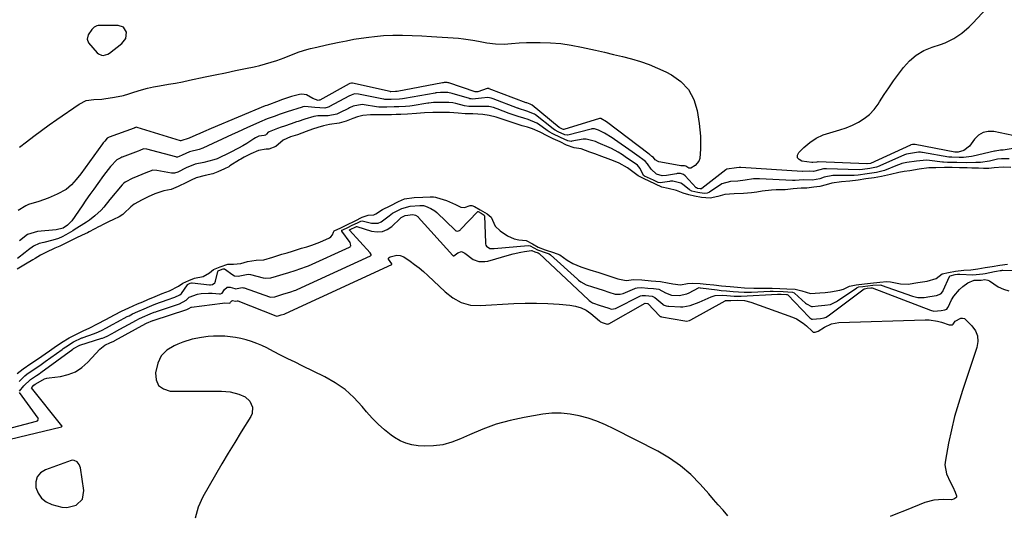
# Model space of a CAD drawing. Units: inches. Extents: x 1894594 to 1899869, y 390352 to 395657.
# Drawn here: x 1896909 to 1897380, y 390865 to 391103 of the extents above; entities that cross this region are included whole.
import ezdxf

# ---------------------------------------------------------------- set-up
doc = ezdxf.new("R2010")
doc.units = ezdxf.units.IN
doc.header["$MEASUREMENT"] = 0
for name, color, linetype in [('1', 7, 'Continuous'), ('7', 7, 'Continuous'), ('8', 7, 'Continuous')]:
    doc.layers.add(name, color=color, linetype=linetype)

msp = doc.modelspace()

# ---------------------------------------------------------------- linework, layer by layer
at = {"layer": '1', "color": 18}
for points in [[(1896959.73, 391093.58, 1624), (1896960.06, 391096.57, 1624), (1896958.71, 391098.95, 1624), (1896956.14, 391099.87, 1624), (1896946.56, 391099.78, 1624), (1896945.83, 391099.67, 1624), (1896944.57, 391099.06, 1624), (1896943.55, 391097.94, 1624), (1896941.71, 391095.31, 1624), (1896941.2, 391093.33, 1624), (1896941.98, 391091.44, 1624), (1896946.1, 391086.75, 1624), (1896946.7, 391086.22, 1624), (1896948.1, 391085.6, 1624), (1896948.89, 391085.5, 1624), (1896951.22, 391086.12, 1624), (1896951.91, 391086.55, 1624), (1896957.92, 391091.18, 1624), (1896959.73, 391093.58, 1624)], [(1896935.11, 390891.79, 1626), (1896934.36, 390891.81, 1626), (1896933.57, 390891.68, 1626), (1896921.25, 390887.25, 1626), (1896918.99, 390885.76, 1626), (1896917.37, 390883.91, 1626), (1896916.72, 390881.55, 1626), (1896916.72, 390878.83, 1626), (1896917.88, 390876.08, 1626), (1896919.47, 390873.73, 1626), (1896921.7, 390871.97, 1626), (1896924.36, 390870.62, 1626), (1896929.17, 390869.35, 1626), (1896931.48, 390869.24, 1626), (1896936.02, 390870.41, 1626), (1896939.04, 390873.29, 1626), (1896939.73, 390877.41, 1626), (1896938.02, 390888.19, 1626), (1896937.49, 390889.77, 1626), (1896936.48, 390891.08, 1626), (1896935.11, 390891.79, 1626)]]:
    msp.add_polyline3d(points, dxfattribs=at)
at = {"layer": '7', "color": 18}
for points in [[(1897384.29, 391047.22, 1626), (1897375.28, 391049.11, 1626), (1897372.58, 391049.17, 1626), (1897370.09, 391048.67, 1626), (1897367.94, 391047.35, 1626), (1897366, 391045.47, 1626), (1897363.63, 391042.12, 1626), (1897360.81, 391039.94, 1626), (1897358.21, 391039.22, 1626), (1897357.18, 391039.24, 1626), (1897356.76, 391039.25, 1626), (1897356.65, 391039.26, 1626), (1897356.6, 391039.27, 1626), (1897337.57, 391042.92, 1626), (1897337.26, 391042.95, 1626), (1897336.23, 391042.82, 1626), (1897335.7, 391042.73, 1626), (1897335.46, 391042.65, 1626), (1897335.32, 391042.59, 1626), (1897316.17, 391033.87, 1626), (1897314.62, 391033.6, 1626), (1897314.46, 391033.6, 1626), (1897314.41, 391033.6, 1626), (1897291.09, 391034.55, 1626), (1897291.01, 391034.55, 1626), (1897290.48, 391034.5, 1626), (1897288.64, 391034.24, 1626), (1897288.16, 391034.19, 1626), (1897283.24, 391034.9, 1626), (1897281.99, 391035.65, 1626), (1897281.27, 391036.57, 1626), (1897281.32, 391037.73, 1626), (1897281.88, 391039.07, 1626), (1897284.22, 391041.37, 1626), (1897287.12, 391043.8, 1626), (1897290.21, 391045.88, 1626), (1897293.6, 391047.45, 1626), (1897298.29, 391048.95, 1626), (1897301.43, 391049.86, 1626), (1897304.52, 391050.92, 1626), (1897307.52, 391052.19, 1626), (1897310.47, 391053.6, 1626), (1897313.2, 391055.31, 1626), (1897315.7, 391057.27, 1626), (1897317.86, 391059.6, 1626), (1897319.8, 391062.17, 1626), (1897320.57, 391063.37, 1626), (1897322.74, 391066.72, 1626), (1897324.97, 391070.03, 1626), (1897327.27, 391073.29, 1626), (1897329.61, 391076.52, 1626), (1897331.99, 391079.72, 1626), (1897334.89, 391082.92, 1626), (1897338.09, 391085.68, 1626), (1897341.77, 391087.79, 1626), (1897345.75, 391089.45, 1626), (1897349.74, 391090.68, 1626), (1897351.93, 391091.48, 1626), (1897356.09, 391093.52, 1626), (1897359.93, 391096.17, 1626), (1897363.44, 391099.24, 1626), (1897365.09, 391100.9, 1626), (1897385.12, 391122.39, 1626)], [(1896908.86, 391041.61, 1626), (1896912.2, 391044.19, 1626), (1896915.78, 391046.91, 1626), (1896919.39, 391049.6, 1626), (1896923.04, 391052.23, 1626), (1896926.71, 391054.82, 1626), (1896937.45, 391062.25, 1626), (1896940.76, 391063.88, 1626), (1896944.42, 391064.46, 1626), (1896948.23, 391064.63, 1626), (1896950.13, 391064.82, 1626), (1896953.46, 391065.29, 1626), (1896956.06, 391065.77, 1626), (1896958.63, 391066.34, 1626), (1896961.16, 391067.05, 1626), (1896963.67, 391067.86, 1626), (1896967.2, 391069.02, 1626), (1896970.08, 391069.83, 1626), (1896973, 391070.48, 1626), (1896975.95, 391071.02, 1626), (1896980.16, 391071.7, 1626), (1896983.53, 391072.29, 1626), (1896986.89, 391072.93, 1626), (1896990.25, 391073.61, 1626), (1896997.75, 391075.19, 1626), (1897002.58, 391076.2, 1626), (1897007.42, 391077.21, 1626), (1897012.25, 391078.22, 1626), (1897017.08, 391079.22, 1626), (1897021.23, 391080.08, 1626), (1897023.97, 391080.71, 1626), (1897026.69, 391081.42, 1626), (1897029.39, 391082.24, 1626), (1897032.05, 391083.14, 1626), (1897035.55, 391084.41, 1626), (1897039.14, 391085.77, 1626), (1897042.72, 391087.14, 1626), (1897046.37, 391088.29, 1626), (1897048.22, 391088.78, 1626), (1897051.25, 391089.5, 1626), (1897055.77, 391090.53, 1626), (1897058.04, 391091.02, 1626), (1897061.88, 391091.85, 1626), (1897065.4, 391092.55, 1626), (1897068.93, 391093.2, 1626), (1897072.47, 391093.75, 1626), (1897076.03, 391094.23, 1626), (1897078.71, 391094.56, 1626), (1897083.16, 391094.98, 1626), (1897087.63, 391095.12, 1626), (1897092.11, 391095.11, 1626), (1897096.77, 391095.03, 1626), (1897101.44, 391094.87, 1626), (1897106.1, 391094.6, 1626), (1897119.05, 391093.69, 1626), (1897121.33, 391093.48, 1626), (1897125.85, 391092.85, 1626), (1897128.53, 391092.33, 1626), (1897132.6, 391091.59, 1626), (1897136.7, 391091.08, 1626), (1897140.82, 391090.89, 1626), (1897144.4, 391091.19, 1626), (1897147.98, 391091.57, 1626), (1897151.59, 391091.7, 1626), (1897158.02, 391091.69, 1626), (1897163.02, 391091.51, 1626), (1897168, 391091.12, 1626), (1897172.94, 391090.41, 1626), (1897177.86, 391089.47, 1626), (1897184.57, 391087.97, 1626), (1897188.89, 391086.98, 1626), (1897193.2, 391085.96, 1626), (1897197.5, 391084.9, 1626), (1897201.8, 391083.81, 1626), (1897206.03, 391082.56, 1626), (1897210.2, 391081.14, 1626), (1897214.27, 391079.45, 1626), (1897218.28, 391077.58, 1626), (1897220.93, 391076.23, 1626), (1897225.45, 391073.01, 1626), (1897229.14, 391069.2, 1626), (1897231.59, 391064.48, 1626), (1897233.2, 391059.17, 1626), (1897234.11, 391052.97, 1626), (1897234.48, 391049.92, 1626), (1897234.74, 391046.87, 1626), (1897234.84, 391043.81, 1626), (1897234.83, 391040.74, 1626), (1897234.5, 391036.2, 1626), (1897234.03, 391034.93, 1626), (1897232.19, 391032.88, 1626), (1897230.2, 391031.62, 1626), (1897229.73, 391031.54, 1626), (1897229.26, 391031.63, 1626), (1897227.8, 391032.56, 1626), (1897227.23, 391032.74, 1626), (1897225.43, 391032.67, 1626), (1897224.66, 391032.76, 1626), (1897214.87, 391034.62, 1626), (1897214.52, 391034.71, 1626), (1897213.19, 391035.52, 1626), (1897212.33, 391036.67, 1626), (1897211.6, 391037.21, 1626), (1897210.93, 391037.7, 1626), (1897210.59, 391037.95, 1626), (1897210.26, 391038.2, 1626), (1897189.83, 391053.74, 1626), (1897187.17, 391055.31, 1626), (1897186.87, 391055.36, 1626), (1897186.57, 391055.32, 1626), (1897186.48, 391055.3, 1626), (1897169.45, 391050.11, 1626), (1897169.27, 391050.08, 1626), (1897168.7, 391050.29, 1626), (1897167.49, 391050.87, 1626), (1897167.24, 391051.04, 1626), (1897167.18, 391051.09, 1626), (1897154.27, 391061.72, 1626), (1897153.99, 391061.92, 1626), (1897153.22, 391062.24, 1626), (1897151.65, 391062.74, 1626), (1897151.3, 391062.87, 1626), (1897133.71, 391069.58, 1626), (1897133.64, 391069.6, 1626), (1897133.43, 391069.68, 1626), (1897132.7, 391069.73, 1626), (1897128.32, 391068.14, 1626), (1897127.09, 391068.1, 1626), (1897127, 391068.12, 1626), (1897114.31, 391072.34, 1626), (1897114.1, 391072.4, 1626), (1897113.56, 391072.48, 1626), (1897112.09, 391072.48, 1626), (1897111.68, 391072.44, 1626), (1897111.48, 391072.41, 1626), (1897111.38, 391072.4, 1626), (1897089.58, 391068.23, 1626), (1897088.87, 391068.16, 1626), (1897086.58, 391068.12, 1626), (1897086.43, 391068.15, 1626), (1897086.35, 391068.16, 1626), (1897068.23, 391072.25, 1626), (1897067.79, 391072.3, 1626), (1897066.98, 391072.1, 1626), (1897066.59, 391071.91, 1626), (1897052.55, 391064.16, 1626), (1897052.49, 391064.13, 1626), (1897052.31, 391064.05, 1626), (1897051.76, 391063.96, 1626), (1897049.31, 391064.89, 1626), (1897046.18, 391066.65, 1626), (1897043.97, 391066.98, 1626), (1897042.82, 391066.82, 1626), (1897039, 391065.81, 1626), (1897037.56, 391065.39, 1626), (1897034.71, 391064.46, 1626), (1897031.83, 391063.35, 1626), (1897028.51, 391062.09, 1626), (1897027.18, 391061.57, 1626), (1897026.52, 391061.3, 1626), (1897000.66, 391050.46, 1626), (1896996.96, 391048.9, 1626), (1896995.12, 391048.11, 1626), (1896993.27, 391047.32, 1626), (1896990.16, 391045.98, 1626), (1896986.17, 391044.6, 1626), (1896986.03, 391044.61, 1626), (1896985.96, 391044.62, 1626), (1896965.16, 391051.07, 1626), (1896964.79, 391051.12, 1626), (1896964.04, 391050.85, 1626), (1896963.87, 391050.79, 1626), (1896963.79, 391050.76, 1626), (1896951.82, 391046.44, 1626), (1896951.42, 391046.28, 1626), (1896950.76, 391045.87, 1626), (1896949.66, 391044.55, 1626), (1896948.95, 391043.64, 1626), (1896948.61, 391043.18, 1626), (1896938.2, 391028.87, 1626), (1896936.07, 391026.12, 1626), (1896933.75, 391023.53, 1626), (1896931.15, 391021.29, 1626), (1896926.97, 391019.07, 1626), (1896922.56, 391017.25, 1626), (1896918.05, 391015.67, 1626), (1896913.22, 391014.11, 1626), (1896911.9, 391013.6, 1626), (1896908.31, 391011.38, 1626)], [(1897389.42, 391041.77, 1624), (1897379.61, 391040.23, 1624), (1897379.49, 391040.21, 1624), (1897379.26, 391040.18, 1624), (1897378.4, 391040.17, 1624), (1897375.81, 391039.73, 1624), (1897375.5, 391039.66, 1624), (1897365.39, 391037.28, 1624), (1897364.53, 391037.1, 1624), (1897360.66, 391036.72, 1624), (1897358.58, 391036.74, 1624), (1897355.15, 391036.78, 1624), (1897353.66, 391036.88, 1624), (1897341.04, 391039.04, 1624), (1897340.74, 391039.08, 1624), (1897340.14, 391039.14, 1624), (1897339.23, 391039.15, 1624), (1897335.27, 391038.57, 1624), (1897333.44, 391038.21, 1624), (1897332.5, 391037.88, 1624), (1897332.21, 391037.76, 1624), (1897319.52, 391032.21, 1624), (1897319.09, 391032.04, 1624), (1897315.92, 391031.43, 1624), (1897312.32, 391030.89, 1624), (1897310.72, 391030.8, 1624), (1897295.14, 391031.29, 1624), (1897294.55, 391031.3, 1624), (1897293.63, 391031.25, 1624), (1897291.91, 391030.75, 1624), (1897288.96, 391030.02, 1624), (1897286.88, 391030.08, 1624), (1897283.64, 391029.91, 1624), (1897283.4, 391029.93, 1624), (1897254.16, 391031.8, 1624), (1897253.97, 391031.81, 1624), (1897253.36, 391031.81, 1624), (1897252.09, 391031.66, 1624), (1897247.48, 391031.09, 1624), (1897247, 391030.78, 1624), (1897235.52, 391021.86, 1624), (1897235.45, 391021.81, 1624), (1897235.31, 391021.74, 1624), (1897234.71, 391021.68, 1624), (1897233.31, 391021.91, 1624), (1897232.86, 391022.08, 1624), (1897232.8, 391022.13, 1624), (1897232.75, 391022.18, 1624), (1897227.4, 391027.85, 1624), (1897226.62, 391028.47, 1624), (1897225.27, 391028.94, 1624), (1897224.3, 391028.98, 1624), (1897223.65, 391028.93, 1624), (1897223.32, 391028.89, 1624), (1897218.6, 391028.03, 1624), (1897216.44, 391027.88, 1624), (1897213.76, 391028.64, 1624), (1897211.22, 391031.02, 1624), (1897209.39, 391033.69, 1624), (1897208.29, 391034.98, 1624), (1897204.27, 391037.81, 1624), (1897202.16, 391039.3, 1624), (1897193.68, 391045.33, 1624), (1897192.51, 391046.13, 1624), (1897188.84, 391048.31, 1624), (1897186.06, 391049.71, 1624), (1897184.07, 391050.38, 1624), (1897183.42, 391050.38, 1624), (1897182.82, 391050.3, 1624), (1897182.52, 391050.23, 1624), (1897171.34, 391047.3, 1624), (1897171.15, 391047.27, 1624), (1897169.85, 391047.51, 1624), (1897166.66, 391049.01, 1624), (1897165.29, 391049.69, 1624), (1897164.5, 391050.2, 1624), (1897164.31, 391050.35, 1624), (1897155.83, 391057.06, 1624), (1897155.29, 391057.45, 1624), (1897151.74, 391058.87, 1624), (1897147.76, 391060.14, 1624), (1897147.5, 391060.24, 1624), (1897147.24, 391060.33, 1624), (1897135.6, 391064.73, 1624), (1897134.58, 391065.09, 1624), (1897133.06, 391065.43, 1624), (1897129.98, 391065.03, 1624), (1897125.77, 391064.56, 1624), (1897124.98, 391064.66, 1624), (1897124.47, 391064.78, 1624), (1897124.21, 391064.85, 1624), (1897116.03, 391067.34, 1624), (1897113.92, 391067.71, 1624), (1897110.42, 391067.71, 1624), (1897108.4, 391067.57, 1624), (1897108.12, 391067.53, 1624), (1897107.84, 391067.48, 1624), (1897093.22, 391064.81, 1624), (1897092.25, 391064.67, 1624), (1897090.73, 391064.57, 1624), (1897086.81, 391064.44, 1624), (1897084.46, 391064.42, 1624), (1897083.75, 391064.47, 1624), (1897083.27, 391064.54, 1624), (1897083.04, 391064.58, 1624), (1897071.1, 391067.01, 1624), (1897069.23, 391067.06, 1624), (1897067.56, 391066.53, 1624), (1897066.48, 391066.02, 1624), (1897057.24, 391061.09, 1624), (1897057.02, 391060.97, 1624), (1897056.56, 391060.76, 1624), (1897055.04, 391060.33, 1624), (1897050.25, 391060.65, 1624), (1897045.48, 391061.1, 1624), (1897044.56, 391060.85, 1624), (1897044.22, 391060.75, 1624), (1897044.11, 391060.71, 1624), (1897036.97, 391058.44, 1624), (1897033.13, 391057.17, 1624), (1897031.22, 391056.5, 1624), (1897027.43, 391055.08, 1624), (1897023.68, 391053.55, 1624), (1897020.56, 391052.18, 1624), (1897018.08, 391051.07, 1624), (1897015.61, 391049.95, 1624), (1897013.14, 391048.82, 1624), (1897010.67, 391047.68, 1624), (1896996.62, 391041.16, 1624), (1896994.83, 391040.45, 1624), (1896990.25, 391039.39, 1624), (1896986.8, 391037.81, 1624), (1896985.29, 391037.07, 1624), (1896984.43, 391036.87, 1624), (1896983.99, 391036.9, 1624), (1896983.78, 391036.94, 1624), (1896969.9, 391040.71, 1624), (1896968.21, 391040.75, 1624), (1896966.48, 391039.99, 1624), (1896965.73, 391039.7, 1624), (1896958.09, 391036.85, 1624), (1896957.83, 391036.76, 1624), (1896957.33, 391036.56, 1624), (1896955.41, 391035.58, 1624), (1896952.41, 391032.31, 1624), (1896951.26, 391030.93, 1624), (1896949.06, 391028.08, 1624), (1896946.31, 391024.23, 1624), (1896944.42, 391021.56, 1624), (1896942.55, 391018.89, 1624), (1896940.68, 391016.2, 1624), (1896938.82, 391013.52, 1624), (1896933.89, 391006.36, 1624), (1896931.85, 391004.25, 1624), (1896929.77, 391002.84, 1624), (1896926.48, 391002.02, 1624), (1896917.43, 391001.2, 1624), (1896912.74, 390999.83, 1624), (1896908.91, 390996.79, 1624)], [(1897382.51, 391036.08, 1622), (1897378.83, 391036.08, 1622), (1897376.94, 391035.9, 1622), (1897373.18, 391034.96, 1622), (1897368.82, 391034.28, 1622), (1897366.62, 391034.19, 1622), (1897362.07, 391034.18, 1622), (1897357.54, 391034.29, 1622), (1897352.96, 391034.32, 1622), (1897351.05, 391034.4, 1622), (1897350.67, 391034.44, 1622), (1897344.47, 391035.25, 1622), (1897342.92, 391035.38, 1622), (1897338.13, 391034.91, 1622), (1897333.52, 391034.2, 1622), (1897331.24, 391033.73, 1622), (1897330.12, 391033.38, 1622), (1897329.63, 391033.21, 1622), (1897329.14, 391033.02, 1622), (1897322.85, 391030.49, 1622), (1897319.11, 391029.55, 1622), (1897314.55, 391028.86, 1622), (1897310.34, 391028.22, 1622), (1897308.3, 391028, 1622), (1897307.06, 391027.98, 1622), (1897299.16, 391028.07, 1622), (1897298.15, 391028.07, 1622), (1897294.01, 391027.24, 1622), (1897291.97, 391026.5, 1622), (1897288.47, 391025.82, 1622), (1897284.01, 391025.96, 1622), (1897280.06, 391025.63, 1622), (1897279.22, 391025.62, 1622), (1897278.81, 391025.64, 1622), (1897263.07, 391026.43, 1622), (1897262.6, 391026.45, 1622), (1897260.26, 391026.38, 1622), (1897256.27, 391025.8, 1622), (1897252.68, 391025.4, 1622), (1897249.11, 391025.25, 1622), (1897245.03, 391024.03, 1622), (1897239.11, 391020.05, 1622), (1897238.86, 391019.91, 1622), (1897238.08, 391019.59, 1622), (1897236.61, 391019.47, 1622), (1897233.48, 391019.9, 1622), (1897230.69, 391020.51, 1622), (1897229.59, 391021.13, 1622), (1897226.23, 391023.97, 1622), (1897225.46, 391024.42, 1622), (1897221.58, 391025.31, 1622), (1897220.51, 391025.28, 1622), (1897219.98, 391025.23, 1622), (1897215.45, 391024.61, 1622), (1897214.52, 391024.78, 1622), (1897212.38, 391025.78, 1622), (1897207.97, 391027.75, 1622), (1897207.6, 391028, 1622), (1897205.99, 391031.37, 1622), (1897204.68, 391032.92, 1622), (1897204.03, 391033.42, 1622), (1897199.45, 391036.55, 1622), (1897197.44, 391037.9, 1622), (1897195.4, 391039.2, 1622), (1897192.23, 391040.94, 1622), (1897191.13, 391041.44, 1622), (1897185.84, 391043.75, 1622), (1897184.59, 391044.26, 1622), (1897180.15, 391045.49, 1622), (1897179.16, 391045.44, 1622), (1897178.67, 391045.37, 1622), (1897173.28, 391044.42, 1622), (1897172.95, 391044.38, 1622), (1897171.32, 391044.62, 1622), (1897167.76, 391046.25, 1622), (1897164.14, 391047.96, 1622), (1897162.39, 391048.91, 1622), (1897161.4, 391049.58, 1622), (1897157.36, 391052.53, 1622), (1897156.48, 391053.12, 1622), (1897152.4, 391054.83, 1622), (1897150.19, 391055.51, 1622), (1897147.53, 391056.34, 1622), (1897143.18, 391057.78, 1622), (1897137.48, 391059.89, 1622), (1897137.04, 391060.04, 1622), (1897135.73, 391060.51, 1622), (1897133.55, 391061.05, 1622), (1897128.85, 391061.05, 1622), (1897123.99, 391061.09, 1622), (1897121.82, 391061.41, 1622), (1897117.74, 391062.43, 1622), (1897116.27, 391062.74, 1622), (1897114.29, 391062.93, 1622), (1897109.5, 391062.94, 1622), (1897107.09, 391062.91, 1622), (1897104.77, 391062.67, 1622), (1897104.31, 391062.6, 1622), (1897096.88, 391061.36, 1622), (1897095.64, 391061.19, 1622), (1897093.57, 391061.03, 1622), (1897090.47, 391060.9, 1622), (1897088.27, 391060.82, 1622), (1897084.74, 391060.75, 1622), (1897082.94, 391060.73, 1622), (1897080.91, 391060.81, 1622), (1897079.7, 391060.96, 1622), (1897073.92, 391061.88, 1622), (1897072.91, 391061.98, 1622), (1897068.62, 391061.17, 1622), (1897066.81, 391060.39, 1622), (1897066.36, 391060.18, 1622), (1897061.96, 391057.98, 1622), (1897060.77, 391057.44, 1622), (1897056.64, 391056.58, 1622), (1897051.68, 391056.52, 1622), (1897050.69, 391056.48, 1622), (1897049.72, 391056.33, 1622), (1897045.44, 391054.97, 1622), (1897042.2, 391053.9, 1622), (1897041.48, 391053.67, 1622), (1897038.92, 391052.83, 1622), (1897035.66, 391051.73, 1622), (1897034.04, 391051.15, 1622), (1897032.42, 391050.55, 1622), (1897028.31, 391048.99, 1622), (1897027.93, 391048.77, 1622), (1897027.15, 391047.84, 1622), (1897026.61, 391047.39, 1622), (1897025.92, 391047.23, 1622), (1897023.45, 391046.89, 1622), (1897021.83, 391046.14, 1622), (1897021.04, 391045.65, 1622), (1897017.62, 391043.41, 1622), (1897015.7, 391042.21, 1622), (1897013.76, 391041.07, 1622), (1897009.73, 391039.02, 1622), (1897003.44, 391036.1, 1622), (1897001.9, 391035.47, 1622), (1896997.1, 391034.19, 1622), (1896992.89, 391033.48, 1622), (1896988.69, 391031.73, 1622), (1896984.61, 391029.7, 1622), (1896983.05, 391029.16, 1622), (1896982.3, 391029.09, 1622), (1896981.93, 391029.11, 1622), (1896981.56, 391029.17, 1622), (1896974.61, 391030.5, 1622), (1896972.7, 391030.58, 1622), (1896970.56, 391029.87, 1622), (1896968.51, 391028.94, 1622), (1896964.34, 391027.29, 1622), (1896963.07, 391026.77, 1622), (1896959.45, 391024.83, 1622), (1896958.73, 391024.22, 1622), (1896958.4, 391023.89, 1622), (1896958.08, 391023.54, 1622), (1896952.13, 391016.6, 1622), (1896949.18, 391012.84, 1622), (1896947.92, 391011.4, 1622), (1896945, 391008.69, 1622), (1896942.4, 391006.69, 1622), (1896941.02, 391005.77, 1622), (1896935.08, 391002.06, 1622), (1896934.35, 391001.6, 1622), (1896930.99, 390999.6, 1622), (1896929.31, 390998.69, 1622), (1896927.6, 390997.98, 1622), (1896924.76, 390997.15, 1622), (1896920.54, 390996, 1622), (1896918.22, 390995.45, 1622), (1896915.53, 390994.3, 1622), (1896913.17, 390992.5, 1622), (1896912.38, 390991.88, 1622), (1896911.6, 390991.26, 1622), (1896907.97, 390988.42, 1622)], [(1896908.69, 390929.56, 1622), (1896911.4, 390932.15, 1622), (1896912.41, 390932.99, 1622), (1896914.93, 390934.74, 1622), (1896917.12, 390936.22, 1622), (1896919.3, 390937.69, 1622), (1896921.16, 390939, 1622), (1896929.25, 390944.86, 1622), (1896929.83, 390945.28, 1622), (1896931.01, 390946.1, 1622), (1896934.76, 390948.43, 1622), (1896938.65, 390950.35, 1622), (1896938.98, 390950.47, 1622), (1896939.3, 390950.59, 1622), (1896944.24, 390952.25, 1622), (1896945.59, 390952.76, 1622), (1896948.14, 390953.96, 1622), (1896950.56, 390955.24, 1622), (1896953.4, 390956.73, 1622), (1896955.82, 390958.03, 1622), (1896960.47, 390960.55, 1622), (1896961.3, 390960.99, 1622), (1896962.97, 390961.84, 1622), (1896965.52, 390962.98, 1622), (1896968.57, 390964.28, 1622), (1896971.17, 390965.4, 1622), (1896973.34, 390966.31, 1622), (1896975.92, 390967.28, 1622), (1896980.91, 390968.98, 1622), (1896981.8, 390969.3, 1622), (1896983.15, 390969.81, 1622), (1896985.62, 390971, 1622), (1896986.37, 390971.62, 1622), (1896989.22, 390975.67, 1622), (1896989.29, 390975.76, 1622), (1896989.36, 390975.85, 1622), (1896990.62, 390976.52, 1622), (1896991.25, 390976.72, 1622), (1896991.59, 390976.73, 1622), (1896999.87, 390975.75, 1622), (1897000.34, 390975.74, 1622), (1897001.22, 390975.91, 1622), (1897002.32, 390976.69, 1622), (1897002.53, 390977.07, 1622), (1897002.69, 390977.5, 1622), (1897003.74, 390982.1, 1622), (1897003.9, 390982.4, 1622), (1897004.29, 390982.66, 1622), (1897006.32, 390983.44, 1622), (1897006.67, 390983.46, 1622), (1897006.99, 390983.34, 1622), (1897010.99, 390980.52, 1622), (1897011.77, 390980.1, 1622), (1897013.51, 390979.84, 1622), (1897018.26, 390980.88, 1622), (1897019.43, 390980.71, 1622), (1897025.45, 390979.08, 1622), (1897026.4, 390978.89, 1622), (1897029.24, 390979.09, 1622), (1897031.92, 390979.92, 1622), (1897035.05, 390980.89, 1622), (1897037.73, 390981.71, 1622), (1897040.86, 390982.68, 1622), (1897043.54, 390983.51, 1622), (1897046.29, 390984.51, 1622), (1897046.75, 390984.7, 1622), (1897047.2, 390984.9, 1622), (1897066.85, 390993.77, 1622), (1897067.11, 390993.95, 1622), (1897067.31, 390994.17, 1622), (1897067.42, 390994.44, 1622), (1897067.37, 390995.4, 1622), (1897067.07, 390995.99, 1622), (1897063.18, 391001.41, 1622), (1897063.14, 391001.52, 1622), (1897063.13, 391001.62, 1622), (1897063.23, 391001.82, 1622), (1897063.58, 391002.05, 1622), (1897066.07, 391003.21, 1622), (1897068.16, 391004.24, 1622), (1897070.59, 391005.44, 1622), (1897072.22, 391006.18, 1622), (1897072.91, 391006.3, 1622), (1897077.31, 391005.25, 1622), (1897080.5, 391005.23, 1622), (1897081.96, 391005.81, 1622), (1897085.74, 391008.78, 1622), (1897087.48, 391010.08, 1622), (1897091.89, 391012.26, 1622), (1897095.84, 391013.4, 1622), (1897100.55, 391013.66, 1622), (1897102.24, 391013.64, 1622), (1897103.17, 391013.4, 1622), (1897105.78, 391012.31, 1622), (1897107.71, 391011.07, 1622), (1897108.59, 391010.33, 1622), (1897117.45, 391001.85, 1622), (1897117.74, 391001.65, 1622), (1897118.04, 391001.51, 1622), (1897118.73, 391001.46, 1622), (1897119.71, 391001.9, 1622), (1897119.99, 391002.14, 1622), (1897128.05, 391010.73, 1622), (1897128.2, 391010.81, 1622), (1897128.28, 391010.82, 1622), (1897128.37, 391010.81, 1622), (1897129.82, 391010.05, 1622), (1897131.28, 391009.09, 1622), (1897131.39, 391008.78, 1622), (1897131.86, 390995.78, 1622), (1897131.91, 390995.33, 1622), (1897132.06, 390994.73, 1622), (1897132.4, 390994.28, 1622), (1897134.03, 390993.2, 1622), (1897135.37, 390993.06, 1622), (1897135.68, 390993.07, 1622), (1897135.99, 390993.09, 1622), (1897152.33, 390994.52, 1622), (1897153.29, 390994.38, 1622), (1897156.8, 390992.45, 1622), (1897161, 390991.05, 1622), (1897162.37, 390990.51, 1622), (1897162.96, 390990.09, 1622), (1897175.99, 390978.4, 1622), (1897176.49, 390977.98, 1622), (1897177.52, 390977.18, 1622), (1897180.02, 390975.8, 1622), (1897183.07, 390974.82, 1622), (1897185.67, 390973.98, 1622), (1897188.28, 390973.14, 1622), (1897190.89, 390972.3, 1622), (1897193.94, 390971.32, 1622), (1897196.36, 390971.22, 1622), (1897197.84, 390971.65, 1622), (1897203.37, 390973.99, 1622), (1897203.73, 390974.13, 1622), (1897204.48, 390974.34, 1622), (1897206.51, 390974.44, 1622), (1897209.6, 390974.17, 1622), (1897212.25, 390973.94, 1622), (1897214.81, 390973.62, 1622), (1897218, 390971.91, 1622), (1897220.89, 390970.77, 1622), (1897224.67, 390970.72, 1622), (1897228.22, 390971.5, 1622), (1897229.34, 390972, 1622), (1897233.93, 390974.39, 1622), (1897234.21, 390974.4, 1622), (1897234.64, 390974.36, 1622), (1897234.83, 390974.34, 1622), (1897242.84, 390973.32, 1622), (1897243.74, 390973.21, 1622), (1897244.66, 390973.11, 1622), (1897247.3, 390972.86, 1622), (1897250.4, 390972.59, 1622), (1897253.04, 390972.36, 1622), (1897255.72, 390972.19, 1622), (1897258.16, 390972.2, 1622), (1897258.66, 390972.21, 1622), (1897259.16, 390972.24, 1622), (1897268.09, 390972.69, 1622), (1897269.56, 390972.73, 1622), (1897274.31, 390972.57, 1622), (1897278.86, 390972.27, 1622), (1897279.58, 390971.94, 1622), (1897279.8, 390971.78, 1622), (1897285.09, 390967.04, 1622), (1897285.52, 390966.69, 1622), (1897287.99, 390965.46, 1622), (1897288.43, 390965.42, 1622), (1897291.15, 390965.63, 1622), (1897294.33, 390965.97, 1622), (1897297.03, 390966.34, 1622), (1897299.91, 390967.71, 1622), (1897300.45, 390968.05, 1622), (1897309.6, 390974.3, 1622), (1897309.82, 390974.43, 1622), (1897310.52, 390974.72, 1622), (1897312.48, 390975.01, 1622), (1897317.25, 390975.53, 1622), (1897321.05, 390975.7, 1622), (1897321.29, 390975.63, 1622), (1897336.23, 390970.38, 1622), (1897336.86, 390970.18, 1622), (1897338.79, 390969.7, 1622), (1897341.92, 390969.72, 1622), (1897344.62, 390970.15, 1622), (1897347.77, 390970.66, 1622), (1897349.85, 390971.52, 1622), (1897350.76, 390972.62, 1622), (1897350.99, 390973.04, 1622), (1897354.06, 390979.8, 1622), (1897354.22, 390980.03, 1622), (1897354.34, 390980.12, 1622), (1897356.69, 390980.62, 1622), (1897357.88, 390980.79, 1622), (1897358.52, 390980.83, 1622), (1897358.74, 390980.83, 1622), (1897358.95, 390980.82, 1622), (1897365.17, 390980.54, 1622), (1897369.93, 390980.96, 1622), (1897371.05, 390981.19, 1622), (1897375.59, 390982.18, 1622), (1897376.49, 390982.34, 1622), (1897378.17, 390982.59, 1622), (1897378.81, 390982.68, 1622), (1897379.14, 390982.71, 1622), (1897379.36, 390982.72, 1622), (1897379.47, 390982.72, 1622), (1897398.85, 390982.52, 1622)], [(1896908.88, 390924.94, 1624), (1896910.95, 390927.4, 1624), (1896914.12, 390930.41, 1624), (1896916.98, 390932.36, 1624), (1896918.21, 390933.2, 1624), (1896919.04, 390933.8, 1624), (1896934.47, 390945.04, 1624), (1896934.56, 390945.11, 1624), (1896934.76, 390945.25, 1624), (1896937.7, 390946.9, 1624), (1896937.81, 390946.94, 1624), (1896948.27, 390950.17, 1624), (1896948.54, 390950.26, 1624), (1896949.39, 390950.57, 1624), (1896951.09, 390951.41, 1624), (1896954.7, 390953.33, 1624), (1896954.94, 390953.46, 1624), (1896955.18, 390953.59, 1624), (1896964.91, 390958.88, 1624), (1896965.93, 390959.41, 1624), (1896967.75, 390960.26, 1624), (1896971.49, 390961.86, 1624), (1896973.35, 390962.63, 1624), (1896974.15, 390962.91, 1624), (1896974.41, 390963, 1624), (1896984.94, 390966.47, 1624), (1896985.48, 390966.65, 1624), (1896988.59, 390968.43, 1624), (1896990.05, 390969.9, 1624), (1896994.07, 390971.3, 1624), (1896995.84, 390971.59, 1624), (1896999.39, 390971.8, 1624), (1897001.17, 390971.71, 1624), (1897004.56, 390971.4, 1624), (1897005.11, 390971.44, 1624), (1897005.85, 390971.81, 1624), (1897007.04, 390973.59, 1624), (1897008.21, 390974.61, 1624), (1897009.77, 390974.66, 1624), (1897012.01, 390973.97, 1624), (1897012.28, 390973.91, 1624), (1897015.44, 390974.47, 1624), (1897016.13, 390974.39, 1624), (1897016.35, 390974.33, 1624), (1897028.51, 390970.05, 1624), (1897029.09, 390969.9, 1624), (1897031.09, 390970.04, 1624), (1897034.89, 390971.21, 1624), (1897038.68, 390972.38, 1624), (1897040.57, 390973.01, 1624), (1897041.16, 390973.25, 1624), (1897041.71, 390973.49, 1624), (1897076.88, 390989.63, 1624), (1897077.04, 390989.75, 1624), (1897077.15, 390989.89, 1624), (1897077.19, 390990.26, 1624), (1897076.77, 390991.04, 1624), (1897066.76, 391001.95, 1624), (1897066.76, 391001.99, 1624), (1897066.88, 391002.11, 1624), (1897070.12, 391003.62, 1624), (1897070.36, 391003.6, 1624), (1897077.36, 391001.4, 1624), (1897080.01, 391001.04, 1624), (1897082.54, 391001.21, 1624), (1897084.89, 391002.17, 1624), (1897087.11, 391003.67, 1624), (1897091.14, 391007.51, 1624), (1897091.23, 391007.59, 1624), (1897091.58, 391007.9, 1624), (1897093.42, 391008.85, 1624), (1897097.13, 391009.46, 1624), (1897098.4, 391009.11, 1624), (1897099.45, 391008.42, 1624), (1897099.75, 391008.13, 1624), (1897116.24, 390989.75, 1624), (1897116.43, 390989.63, 1624), (1897116.78, 390989.65, 1624), (1897118.69, 390991.09, 1624), (1897120.42, 390991.63, 1624), (1897122.06, 390990.86, 1624), (1897126, 390987.87, 1624), (1897128.79, 390986.95, 1624), (1897131.64, 390986.87, 1624), (1897133.08, 390987.14, 1624), (1897143.45, 390990.1, 1624), (1897145.21, 390990.56, 1624), (1897148.76, 390991.35, 1624), (1897150.56, 390991.67, 1624), (1897154, 390992.23, 1624), (1897154.16, 390992.23, 1624), (1897155.49, 390991.55, 1624), (1897157.05, 390991.03, 1624), (1897157.55, 390990.75, 1624), (1897181.17, 390968.53, 1624), (1897181.48, 390968.26, 1624), (1897182.11, 390967.74, 1624), (1897183.14, 390967.06, 1624), (1897186.77, 390965.85, 1624), (1897190.44, 390964.68, 1624), (1897192.27, 390964.11, 1624), (1897194.1, 390964.38, 1624), (1897194.39, 390964.52, 1624), (1897205.84, 390970.4, 1624), (1897206.03, 390970.49, 1624), (1897206.85, 390970.7, 1624), (1897208.52, 390970.61, 1624), (1897211.74, 390970.32, 1624), (1897213.02, 390969.75, 1624), (1897216.73, 390966.46, 1624), (1897216.94, 390966.3, 1624), (1897217.38, 390966.01, 1624), (1897218.37, 390965.65, 1624), (1897219.14, 390965.54, 1624), (1897219.66, 390965.49, 1624), (1897225.23, 390965.15, 1624), (1897226.4, 390965.15, 1624), (1897229.81, 390965.8, 1624), (1897234.2, 390967.52, 1624), (1897239.9, 390969.99, 1624), (1897241.77, 390970.58, 1624), (1897245.48, 390970.78, 1624), (1897247.47, 390970.62, 1624), (1897250.9, 390970.32, 1624), (1897254.04, 390970.25, 1624), (1897254.32, 390970.26, 1624), (1897271.73, 390971.31, 1624), (1897271.88, 390971.32, 1624), (1897272.49, 390971.33, 1624), (1897273.5, 390971.3, 1624), (1897275.95, 390971.2, 1624), (1897276.29, 390971.14, 1624), (1897276.67, 390970.92, 1624), (1897286.67, 390960.43, 1624), (1897287.2, 390959.96, 1624), (1897288.17, 390959.38, 1624), (1897288.42, 390959.3, 1624), (1897292.2, 390959.6, 1624), (1897294.06, 390959.91, 1624), (1897294.91, 390960.32, 1624), (1897295.59, 390960.75, 1624), (1897295.92, 390960.98, 1624), (1897313.2, 390973.81, 1624), (1897313.27, 390973.85, 1624), (1897313.34, 390973.89, 1624), (1897314.62, 390974.1, 1624), (1897316.32, 390974.28, 1624), (1897316.89, 390974.29, 1624), (1897316.97, 390974.27, 1624), (1897317.05, 390974.25, 1624), (1897344.94, 390963.6, 1624), (1897346.46, 390963.15, 1624), (1897350.05, 390963.42, 1624), (1897351.83, 390963.71, 1624), (1897352.7, 390964.15, 1624), (1897353.25, 390964.86, 1624), (1897353.38, 390965.11, 1624), (1897354.99, 390968.5, 1624), (1897356.04, 390970.35, 1624), (1897358.71, 390973.57, 1624), (1897360.33, 390974.94, 1624), (1897362.77, 390976.7, 1624), (1897365.77, 390977.93, 1624), (1897369.14, 390978.05, 1624), (1897370.93, 390978.22, 1624), (1897372.35, 390978.03, 1624), (1897373.09, 390977.67, 1624), (1897377.27, 390974.85, 1624), (1897379.77, 390973.65, 1624), (1897382.34, 390972.94, 1624)], [(1896887.72, 390897.92, 1626), (1896928.96, 390907.85, 1626), (1896929.04, 390907.88, 1626), (1896929.16, 390907.98, 1626), (1896929.23, 390908.12, 1626), (1896929.24, 390908.19, 1626), (1896929.19, 390908.32, 1626), (1896914.69, 390926.51, 1626), (1896914.68, 390926.55, 1626), (1896914.7, 390926.66, 1626), (1896915.68, 390927.69, 1626), (1896916.37, 390928.2, 1626), (1896916.69, 390928.41, 1626), (1896920.83, 390930.72, 1626), (1896921.92, 390931.03, 1626), (1896923.04, 390931.25, 1626), (1896928.49, 390931.96, 1626), (1896932.17, 390932.84, 1626), (1896935.61, 390934.18, 1626), (1896938.7, 390936.2, 1626), (1896941.55, 390938.68, 1626), (1896947.38, 390944.95, 1626), (1896948.12, 390945.65, 1626), (1896949.75, 390946.81, 1626), (1896952.51, 390948.1, 1626), (1896953.69, 390948.68, 1626), (1896954.3, 390949.01, 1626), (1896954.45, 390949.09, 1626), (1896954.53, 390949.13, 1626), (1896969.35, 390957.2, 1626), (1896969.73, 390957.41, 1626), (1896972.71, 390958.68, 1626), (1896972.81, 390958.72, 1626), (1896972.91, 390958.75, 1626), (1896988.99, 390963.93, 1626), (1896989.33, 390964.05, 1626), (1896989.93, 390964.35, 1626), (1896990.97, 390965.07, 1626), (1896991.19, 390965.12, 1626), (1897006.01, 390966.98, 1626), (1897007.17, 390967.08, 1626), (1897009.39, 390967.03, 1626), (1897009.65, 390967.12, 1626), (1897009.92, 390967.4, 1626), (1897010.14, 390967.79, 1626), (1897010.33, 390968, 1626), (1897010.54, 390968.14, 1626), (1897010.79, 390968.18, 1626), (1897012.2, 390967.89, 1626), (1897013.01, 390968.09, 1626), (1897013.24, 390968.05, 1626), (1897013.32, 390968.03, 1626), (1897031.59, 390960.87, 1626), (1897031.79, 390960.81, 1626), (1897032.6, 390960.88, 1626), (1897034.12, 390961.35, 1626), (1897035.54, 390961.79, 1626), (1897036.23, 390962.06, 1626), (1897087.01, 390985.54, 1626), (1897087.04, 390985.56, 1626), (1897087.07, 390985.6, 1626), (1897087.08, 390985.64, 1626), (1897087.07, 390985.69, 1626), (1897087.01, 390985.83, 1626), (1897085.54, 390988.03, 1626), (1897085.54, 390988.47, 1626), (1897085.79, 390988.83, 1626), (1897086.21, 390989.13, 1626), (1897086.91, 390989.33, 1626), (1897089.42, 390989.86, 1626), (1897091.15, 390989.83, 1626), (1897092.75, 390989.15, 1626), (1897095.78, 390987.12, 1626), (1897098.01, 390985.54, 1626), (1897100.18, 390983.88, 1626), (1897102.26, 390982.11, 1626), (1897104.29, 390980.27, 1626), (1897112.56, 390972.33, 1626), (1897116.2, 390969.45, 1626), (1897120.32, 390967.33, 1626), (1897124.76, 390966.09, 1626), (1897129.37, 390965.85, 1626), (1897145.49, 390966.77, 1626), (1897150.91, 390966.97, 1626), (1897156.33, 390967.02, 1626), (1897161.74, 390966.84, 1626), (1897167.15, 390966.52, 1626), (1897172.32, 390966.1, 1626), (1897175.04, 390965.61, 1626), (1897177.63, 390964.81, 1626), (1897180.03, 390963.55, 1626), (1897182.3, 390961.97, 1626), (1897186.42, 390958.49, 1626), (1897186.63, 390958.31, 1626), (1897187.01, 390958.04, 1626), (1897188.31, 390957.59, 1626), (1897189.63, 390957.16, 1626), (1897190.33, 390956.99, 1626), (1897190.68, 390957.07, 1626), (1897190.88, 390957.16, 1626), (1897208.29, 390966.92, 1626), (1897208.32, 390966.93, 1626), (1897209.41, 390966.88, 1626), (1897209.59, 390966.81, 1626), (1897215.37, 390960.8, 1626), (1897215.43, 390960.75, 1626), (1897215.55, 390960.65, 1626), (1897215.84, 390960.53, 1626), (1897216.15, 390960.48, 1626), (1897216.23, 390960.47, 1626), (1897227.34, 390958.49, 1626), (1897228.1, 390958.43, 1626), (1897229.58, 390958.72, 1626), (1897230.27, 390959.04, 1626), (1897246.66, 390968.15, 1626), (1897246.83, 390968.23, 1626), (1897247, 390968.29, 1626), (1897248.68, 390968.28, 1626), (1897249.27, 390968.25, 1626), (1897252.61, 390968.38, 1626), (1897255.84, 390968.19, 1626), (1897258.98, 390967.4, 1626), (1897278.86, 390960.3, 1626), (1897280.69, 390959.52, 1626), (1897284.03, 390957.44, 1626), (1897285.54, 390956.15, 1626), (1897288.27, 390953.51, 1626), (1897288.44, 390953.35, 1626)], [(1897288.44, 390953.35, 1626), (1897288.77, 390953.15, 1626), (1897289.02, 390953.11, 1626), (1897289.72, 390953.18, 1626), (1897291.07, 390953.53, 1626), (1897294.18, 390955.57, 1626), (1897297.45, 390957.12, 1626), (1897301.01, 390957.73, 1626), (1897342.31, 390959.07, 1626), (1897344.31, 390959.03, 1626), (1897348.24, 390958.44, 1626), (1897350.17, 390957.9, 1626), (1897353.82, 390956.66, 1626), (1897354, 390956.6, 1626), (1897355.02, 390956.62, 1626), (1897355.44, 390956.68, 1626), (1897355.64, 390956.79, 1626), (1897355.81, 390957.01, 1626), (1897356.69, 390958.35, 1626), (1897359.4, 390959.8, 1626), (1897360.28, 390959.86, 1626), (1897361.1, 390959.57, 1626), (1897364.74, 390956.15, 1626), (1897366.36, 390953.81, 1626), (1897367.39, 390951.32, 1626), (1897367.55, 390948.64, 1626), (1897367.13, 390945.82, 1626), (1897360.18, 390925.15, 1626), (1897358.24, 390918.96, 1626), (1897356.46, 390912.73, 1626), (1897354.94, 390906.43, 1626), (1897353.59, 390900.08, 1626), (1897352.01, 390891.86, 1626), (1897351.82, 390889.63, 1626), (1897352.5, 390885.33, 1626), (1897354.32, 390881.49, 1626), (1897355.56, 390879.08, 1626), (1897356.68, 390876.61, 1626), (1897357.33, 390874.74, 1626), (1897357.29, 390874.25, 1626), (1897357.03, 390873.83, 1626), (1897356.09, 390873.18, 1626), (1897354.91, 390872.89, 1626), (1897351.01, 390873.05, 1626), (1897346.54, 390872.81, 1626), (1897342.23, 390871.6, 1626), (1897339.5, 390870.5, 1626), (1897336.01, 390869.1, 1626), (1897332.53, 390867.71, 1626), (1897329.05, 390866.32, 1626), (1897325.56, 390864.94, 1626)], [(1897247.91, 390865.29, 1626), (1897245.63, 390867.89, 1626), (1897243.35, 390870.49, 1626), (1897241.07, 390873.09, 1626), (1897238.79, 390875.69, 1626), (1897234.71, 390880.35, 1626), (1897230.15, 390884.99, 1626), (1897225.3, 390889.24, 1626), (1897219.99, 390892.9, 1626), (1897214.38, 390896.18, 1626), (1897193.32, 390906.93, 1626), (1897189.3, 390908.81, 1626), (1897185.21, 390910.5, 1626), (1897181.02, 390911.92, 1626), (1897176.76, 390913.15, 1626), (1897172.43, 390913.95, 1626), (1897168.09, 390914.39, 1626), (1897163.73, 390914.28, 1626), (1897159.36, 390913.81, 1626), (1897150.46, 390912.27, 1626), (1897143.72, 390910.82, 1626), (1897137.09, 390909.03, 1626), (1897130.62, 390906.71, 1626), (1897124.27, 390904.05, 1626), (1897119.99, 390902.06, 1626), (1897115.79, 390900.46, 1626), (1897111.5, 390899.28, 1626), (1897107.09, 390898.75, 1626), (1897102.59, 390898.64, 1626), (1897099.7, 390898.78, 1626), (1897096.67, 390899.19, 1626), (1897093.76, 390899.93, 1626), (1897091.02, 390901.17, 1626), (1897088.4, 390902.72, 1626), (1897086.82, 390903.86, 1626), (1897083.6, 390906.36, 1626), (1897080.54, 390909.03, 1626), (1897077.69, 390911.92, 1626), (1897074.98, 390914.96, 1626), (1897072.81, 390917.61, 1626), (1897068.9, 390921.79, 1626), (1897064.68, 390925.6, 1626), (1897060.01, 390928.83, 1626), (1897055.03, 390931.68, 1626), (1897044.2, 390936.98, 1626), (1897040.74, 390938.69, 1626), (1897037.28, 390940.4, 1626), (1897033.83, 390942.14, 1626), (1897030.39, 390943.9, 1626), (1897027.22, 390945.54, 1626), (1897024.84, 390946.68, 1626), (1897022.42, 390947.73, 1626), (1897019.95, 390948.63, 1626), (1897017.44, 390949.43, 1626), (1897014.88, 390950.08, 1626), (1897012.31, 390950.6, 1626), (1897009.7, 390950.95, 1626), (1897007.08, 390951.18, 1626), (1897004.24, 390951.26, 1626), (1897001.67, 390951.21, 1626), (1896999.1, 390951, 1626), (1896996, 390950.61, 1626), (1896991.49, 390949.69, 1626), (1896987.08, 390948.37, 1626), (1896984.67, 390947.44, 1626), (1896982.83, 390946.6, 1626), (1896979.35, 390944.54, 1626), (1896976.62, 390941.82, 1626), (1896975.08, 390938.29, 1626), (1896974.02, 390933.6, 1626), (1896974.29, 390930.27, 1626), (1896975.39, 390927.6, 1626), (1896977.75, 390925.92, 1626), (1896980.94, 390924.91, 1626), (1896996.92, 390924.87, 1626), (1897001.22, 390924.88, 1626), (1897005.53, 390924.93, 1626), (1897009.76, 390924.59, 1626), (1897013.85, 390923.46, 1626), (1897016.83, 390922.11, 1626), (1897019.08, 390920.02, 1626), (1897020.36, 390917.18, 1626), (1897020.19, 390914.27, 1626), (1897019.58, 390912.84, 1626), (1897015.01, 390905.48, 1626), (1897011.88, 390900.38, 1626), (1897008.77, 390895.25, 1626), (1897005.72, 390890.1, 1626), (1897002.7, 390884.92, 1626), (1896996.63, 390874.41, 1626), (1896994.42, 390869.35, 1626), (1896992.98, 390864.17, 1626)], [(1896889.05, 390903.25, 1624), (1896916.99, 390910.48, 1624), (1896917.45, 390910.7, 1624), (1896917.79, 390911.09, 1624), (1896917.9, 390911.55, 1624), (1896917.85, 390911.78, 1624), (1896917.74, 390912, 1624), (1896908.95, 390924.22, 1624)]]:
    msp.add_polyline3d(points, dxfattribs=at)
at = {"layer": '8', "color": 18}
for points in [[(1897383.4, 391031.91, 1620), (1897379.63, 391031.98, 1620), (1897375.34, 391031.66, 1620), (1897372.75, 391031.4, 1620), (1897370.26, 391031.45, 1620), (1897367.83, 391031.52, 1620), (1897364.62, 391031.63, 1620), (1897362.52, 391031.7, 1620), (1897358.82, 391031.79, 1620), (1897355.21, 391031.88, 1620), (1897351.54, 391031.86, 1620), (1897347.52, 391031.79, 1620), (1897344.15, 391031.65, 1620), (1897339.55, 391031.02, 1620), (1897334.93, 391030.32, 1620), (1897332.3, 391029.92, 1620), (1897329.67, 391029.46, 1620), (1897325.75, 391028.46, 1620), (1897321.51, 391027.55, 1620), (1897317.96, 391027.01, 1620), (1897313.88, 391026.39, 1620), (1897310.24, 391025.84, 1620), (1897306.35, 391025.28, 1620), (1897302.36, 391024.97, 1620), (1897297.62, 391024.35, 1620), (1897294.92, 391023.53, 1620), (1897291.95, 391022.85, 1620), (1897289.09, 391022.41, 1620), (1897285.68, 391021.96, 1620), (1897282.95, 391021.97, 1620), (1897279.18, 391021.65, 1620), (1897275.35, 391021.26, 1620), (1897271.06, 391021.21, 1620), (1897268.78, 391021.1, 1620), (1897264.28, 391020.52, 1620), (1897261.72, 391020.13, 1620), (1897259.15, 391019.76, 1620), (1897255.32, 391019.39, 1620), (1897250.87, 391019.21, 1620), (1897246.42, 391018.91, 1620), (1897243.04, 391017.98, 1620), (1897239.44, 391017.26, 1620), (1897235.27, 391017.58, 1620), (1897232, 391018.2, 1620), (1897229.2, 391018.76, 1620), (1897226.55, 391019.6, 1620), (1897223.3, 391020.81, 1620), (1897219.27, 391021.89, 1620), (1897216.25, 391022.54, 1620), (1897213.2, 391023.83, 1620), (1897210.24, 391025.28, 1620), (1897207.92, 391026.4, 1620), (1897205.06, 391027.89, 1620), (1897203.11, 391029.35, 1620), (1897199.85, 391031.67, 1620), (1897195.83, 391033.98, 1620), (1897193.21, 391035.03, 1620), (1897190.58, 391036.03, 1620), (1897187.53, 391037.18, 1620), (1897184.31, 391038.37, 1620), (1897181.92, 391039.26, 1620), (1897177.72, 391040.73, 1620), (1897174.39, 391041.27, 1620), (1897170.76, 391042.6, 1620), (1897167.59, 391044.09, 1620), (1897164.35, 391045.61, 1620), (1897161.35, 391047.04, 1620), (1897158.04, 391048.85, 1620), (1897154.46, 391050.34, 1620), (1897151.99, 391051.12, 1620), (1897149.52, 391051.88, 1620), (1897145.19, 391053.23, 1620), (1897140.84, 391054.61, 1620), (1897137.02, 391055.89, 1620), (1897133.73, 391056.77, 1620), (1897130.63, 391057.25, 1620), (1897128.18, 391057.47, 1620), (1897125.93, 391057.5, 1620), (1897122.22, 391057.62, 1620), (1897118.87, 391057.9, 1620), (1897114.66, 391058.17, 1620), (1897109.99, 391058.18, 1620), (1897106.66, 391058.17, 1620), (1897102.74, 391058.03, 1620), (1897098.83, 391057.65, 1620), (1897094.6, 391057.42, 1620), (1897091.35, 391057.26, 1620), (1897089.16, 391057.19, 1620), (1897086.92, 391057.12, 1620), (1897084.08, 391057.08, 1620), (1897080.38, 391057.05, 1620), (1897076.89, 391057.12, 1620), (1897073.21, 391056.81, 1620), (1897070.65, 391056.12, 1620), (1897068.41, 391055.36, 1620), (1897065.16, 391054.11, 1620), (1897061.87, 391053.14, 1620), (1897057.28, 391052.44, 1620), (1897054.3, 391051.78, 1620), (1897051.72, 391050.99, 1620), (1897049.14, 391050.19, 1620), (1897046.12, 391049.05, 1620), (1897041.87, 391047.57, 1620), (1897038.62, 391046.54, 1620), (1897035.15, 391044.96, 1620), (1897031.58, 391041.85, 1620), (1897028.16, 391040.6, 1620), (1897026.87, 391040.6, 1620), (1897023.19, 391039.95, 1620), (1897019.6, 391038.4, 1620), (1897016.43, 391036.88, 1620), (1897014.77, 391035.91, 1620), (1897014.22, 391035.57, 1620), (1897009.62, 391032.61, 1620), (1897009.01, 391032.24, 1620), (1897006.95, 391031.22, 1620), (1897003.77, 391029.83, 1620), (1897001.38, 391028.8, 1620), (1896997.73, 391028.09, 1620), (1896993.4, 391026.94, 1620), (1896991.07, 391025.89, 1620), (1896988.79, 391024.77, 1620), (1896984.78, 391022.77, 1620), (1896981.42, 391021.31, 1620), (1896977.89, 391020.77, 1620), (1896973.67, 391019.31, 1620), (1896970.45, 391017.78, 1620), (1896967.64, 391016.48, 1620), (1896963.74, 391014.34, 1620), (1896962.17, 391013.08, 1620), (1896958.85, 391009.85, 1620), (1896958.36, 391009.41, 1620), (1896956.52, 391008.27, 1620), (1896953.89, 391006.98, 1620), (1896951.49, 391005.85, 1620), (1896948.67, 391004.52, 1620), (1896947.44, 391003.89, 1620), (1896947.03, 391003.67, 1620), (1896942.26, 391001.13, 1620), (1896941.45, 391000.7, 1620), (1896938.92, 390999.47, 1620), (1896935.84, 390998.04, 1620), (1896932.72, 390996.5, 1620), (1896930.41, 390995.3, 1620), (1896928.12, 390994.21, 1620), (1896925.79, 390993.21, 1620), (1896921.41, 390991.29, 1620), (1896918.85, 390989.88, 1620), (1896916.35, 390988.42, 1620), (1896915.26, 390987.77, 1620), (1896911.76, 390985.64, 1620), (1896907.81, 390983.32, 1620)], [(1896907.8, 390933.37, 1620), (1896910.67, 390935.58, 1620), (1896914.32, 390938.09, 1620), (1896918, 390940.56, 1620), (1896921.16, 390942.7, 1620), (1896923.27, 390944.18, 1620), (1896925.47, 390945.72, 1620), (1896929, 390948.1, 1620), (1896932.68, 390950.33, 1620), (1896935.89, 390952.04, 1620), (1896939.27, 390953.73, 1620), (1896942.48, 390955.16, 1620), (1896946.24, 390957.06, 1620), (1896950.21, 390959.15, 1620), (1896954.41, 390961.38, 1620), (1896957.62, 390963.08, 1620), (1896961.25, 390964.81, 1620), (1896965.43, 390966.62, 1620), (1896967.84, 390967.65, 1620), (1896970.24, 390968.67, 1620), (1896973.84, 390970.21, 1620), (1896977.2, 390971.54, 1620), (1896980.62, 390972.9, 1620), (1896984.93, 390975.06, 1620), (1896987.12, 390976.57, 1620), (1896989.87, 390977.88, 1620), (1896992.66, 390979.01, 1620), (1896996.77, 390979.74, 1620), (1896999.8, 390981.47, 1620), (1897001.8, 390983.03, 1620), (1897004.94, 390984.38, 1620), (1897008.59, 390985.59, 1620), (1897011.24, 390985.56, 1620), (1897014.81, 390985.88, 1620), (1897018.08, 390986.87, 1620), (1897022.08, 390987.53, 1620), (1897025.76, 390987.77, 1620), (1897030.15, 390989, 1620), (1897034.51, 390990.34, 1620), (1897037, 390991.11, 1620), (1897039.49, 390991.88, 1620), (1897043.85, 390993.23, 1620), (1897046.35, 390994, 1620), (1897048.83, 390994.78, 1620), (1897052.66, 390996.23, 1620), (1897057.18, 390998.16, 1620), (1897057.92, 390998.68, 1620), (1897058.75, 390999.73, 1620), (1897059.09, 391000.97, 1620), (1897059.56, 391001.57, 1620), (1897062.62, 391003.03, 1620), (1897065.54, 391004.46, 1620), (1897069.5, 391006.42, 1620), (1897072.93, 391008.12, 1620), (1897075.75, 391009.12, 1620), (1897078.46, 391009.28, 1620), (1897079.46, 391009.73, 1620), (1897082.68, 391011.85, 1620), (1897086.21, 391013.61, 1620), (1897090.24, 391015.59, 1620), (1897093.16, 391016.82, 1620), (1897097.8, 391017.52, 1620), (1897101.91, 391017.74, 1620), (1897105.44, 391017.9, 1620), (1897107, 391017.84, 1620), (1897108.02, 391017.67, 1620), (1897108.53, 391017.54, 1620), (1897113.25, 391016.15, 1620), (1897117.54, 391014.22, 1620), (1897120.14, 391012.9, 1620), (1897121.82, 391012.76, 1620), (1897124.55, 391013.77, 1620), (1897125.44, 391013.73, 1620), (1897126.59, 391013.21, 1620), (1897129.37, 391011.66, 1620), (1897132.66, 391009.79, 1620), (1897134.6, 391008.19, 1620), (1897136.48, 391003.82, 1620), (1897138.91, 391001.6, 1620), (1897142.39, 390999.26, 1620), (1897145.59, 390997.72, 1620), (1897147.8, 390997.3, 1620), (1897151.42, 390996.9, 1620), (1897154.44, 390995.31, 1620), (1897157.19, 390993.73, 1620), (1897160.5, 390992.5, 1620), (1897164.5, 390991.21, 1620), (1897167.44, 390990.13, 1620), (1897171.06, 390987.62, 1620), (1897173.77, 390985.9, 1620), (1897177.62, 390984.34, 1620), (1897181.88, 390982.97, 1620), (1897186.14, 390981.6, 1620), (1897188.57, 390980.82, 1620), (1897191.01, 390980.04, 1620), (1897195.27, 390978.67, 1620), (1897199.23, 390977.9, 1620), (1897202.91, 390978.23, 1620), (1897206.75, 390978.07, 1620), (1897211.22, 390977.68, 1620), (1897215.69, 390977.28, 1620), (1897219.05, 390976.78, 1620), (1897221.53, 390976.2, 1620), (1897225.31, 390975.71, 1620), (1897228.52, 390976.35, 1620), (1897231.21, 390976.61, 1620), (1897234.6, 390976.32, 1620), (1897237.6, 390976.05, 1620), (1897241.15, 390975.67, 1620), (1897244.89, 390975.3, 1620), (1897249, 390974.94, 1620), (1897252.5, 390974.64, 1620), (1897255.88, 390974.36, 1620), (1897260.33, 390974.12, 1620), (1897264.95, 390974.14, 1620), (1897269.14, 390974.08, 1620), (1897272.71, 390973.93, 1620), (1897276.17, 390973.79, 1620), (1897280.13, 390973.63, 1620), (1897283.31, 390972.86, 1620), (1897287.54, 390971.57, 1620), (1897291.99, 390971.86, 1620), (1897294.54, 390972.14, 1620), (1897297.09, 390972.42, 1620), (1897301.5, 390973.15, 1620), (1897303.2, 390973.74, 1620), (1897306.18, 390975.09, 1620), (1897309.3, 390975.81, 1620), (1897313.27, 390976.24, 1620), (1897316.21, 390976.56, 1620), (1897320.61, 390977.04, 1620), (1897323.94, 390977.31, 1620), (1897325.69, 390977.12, 1620), (1897330.55, 390976.15, 1620), (1897334.29, 390976.12, 1620), (1897338.8, 390976.82, 1620), (1897343.32, 390977.55, 1620), (1897347.64, 390978.84, 1620), (1897350.51, 390980.95, 1620), (1897353.55, 390981.67, 1620), (1897356.91, 390982.22, 1620), (1897360.84, 390982.71, 1620), (1897364.14, 390982.94, 1620), (1897367.61, 390983.41, 1620), (1897371.05, 390984.01, 1620), (1897374.36, 390984.58, 1620), (1897378.07, 390985.14, 1620), (1897381.8, 390985.69, 1620)]]:
    msp.add_polyline3d(points, dxfattribs=at)

doc.saveas('drawing.dxf')
